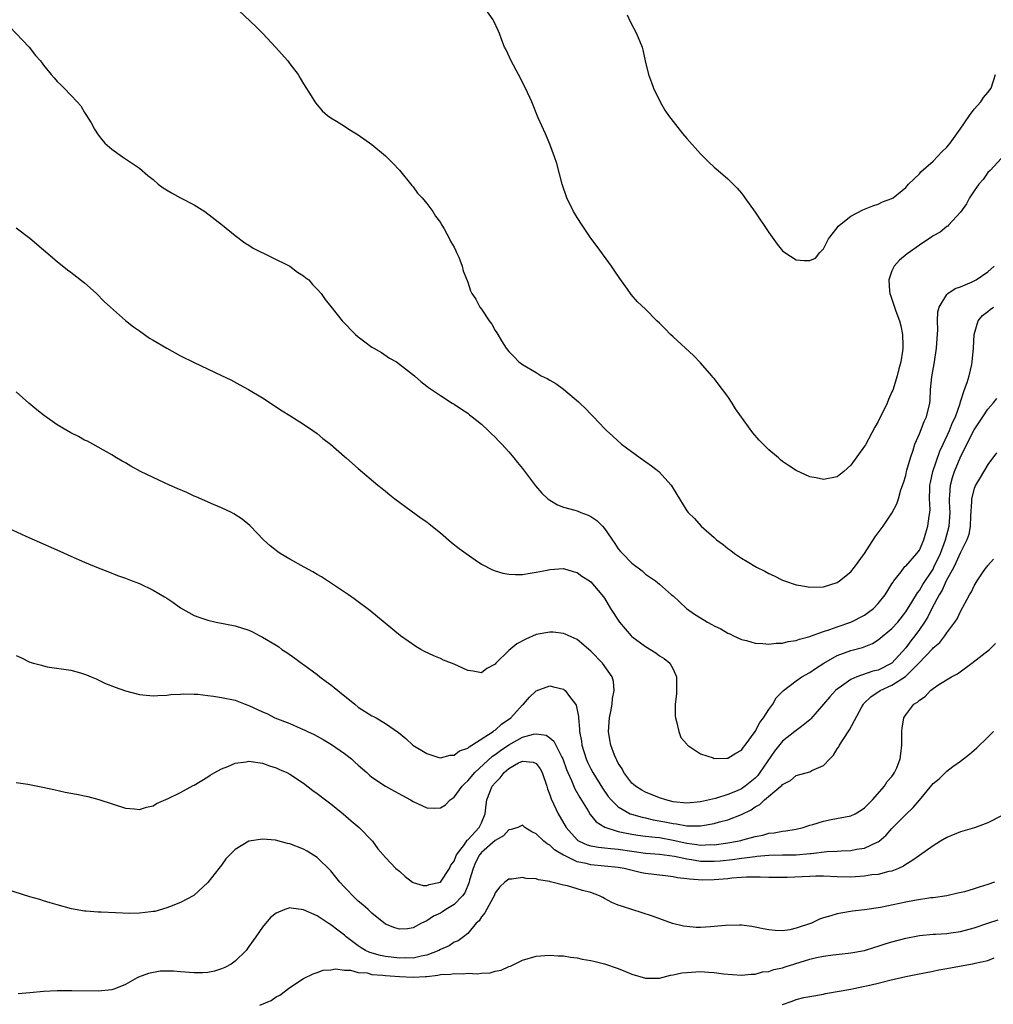
# Model space of a CAD drawing. Units: inches. Extents: x 2577000 to 2580000, y 1554000 to 1557000.
# Drawn here: x 2578292 to 2578434, y 1556677 to 1556821 of the extents above; entities that cross this region are included whole.
import ezdxf

# ---------------------------------------------------------------- set-up
doc = ezdxf.new("R2010")
doc.units = ezdxf.units.IN
doc.header["$MEASUREMENT"] = 0
doc.layers.add('LD25771554_10ft', color=133, linetype='Continuous')

msp = doc.modelspace()

# ---------------------------------------------------------------- linework, layer by layer
at = {"layer": 'LD25771554_10ft'}
for points, elevation in [([(2578321.91, 1556823.91), (2578326.01, 1556820.01), (2578327.03, 1556819), (2578328.92, 1556817), (2578330.69, 1556815), (2578331, 1556814.57), (2578332.2, 1556813), (2578332.49, 1556812.49), (2578333, 1556811.64), (2578334.12, 1556809.88), (2578334.66, 1556809), (2578334.8, 1556808.8), (2578335.7, 1556807.7), (2578336.52, 1556807), (2578337, 1556806.67), (2578337.82, 1556806.18), (2578339, 1556805.44), (2578339.64, 1556805), (2578340.5, 1556804.5), (2578341, 1556804.2), (2578343, 1556802.8), (2578345, 1556801.14), (2578346.06, 1556800.06), (2578347, 1556799.01), (2578348.81, 1556796.81), (2578349, 1556796.6), (2578349.67, 1556795.67), (2578350.33, 1556795), (2578351, 1556794.18), (2578351.89, 1556793), (2578352.29, 1556792.29), (2578353, 1556791.37), (2578353.13, 1556791.13), (2578353.22, 1556791), (2578353.55, 1556790.45), (2578354.35, 1556789), (2578354.54, 1556788.54), (2578355, 1556787.79), (2578355.24, 1556787.24), (2578355.37, 1556787), (2578355.68, 1556786.32), (2578356.16, 1556785), (2578356.32, 1556784.32), (2578357, 1556782.65), (2578357.41, 1556781.41), (2578357.59, 1556781), (2578358.17, 1556780.17), (2578358.76, 1556779), (2578359, 1556778.71), (2578360.14, 1556777), (2578360.54, 1556776.54), (2578361, 1556775.59), (2578361.24, 1556775.24), (2578361.37, 1556775), (2578361.92, 1556774.08), (2578362.62, 1556773), (2578362.8, 1556772.8), (2578363, 1556772.51), (2578363.77, 1556771.77), (2578364.46, 1556771), (2578365, 1556770.63), (2578367, 1556769.46), (2578367.74, 1556769), (2578368.6, 1556768.6), (2578369, 1556768.35), (2578369.85, 1556767.85), (2578371.01, 1556767.01), (2578373.19, 1556765.19), (2578373.38, 1556765), (2578374.21, 1556764.21), (2578375, 1556763.38), (2578375.39, 1556763), (2578377, 1556761.3), (2578377.3, 1556761), (2578378.18, 1556760.18), (2578379.49, 1556759), (2578382.19, 1556757), (2578383.85, 1556755.85), (2578384.91, 1556755), (2578386.74, 1556753), (2578387, 1556752.53), (2578387.96, 1556751), (2578389, 1556749.27), (2578389.21, 1556749), (2578390.13, 1556748.13), (2578391.1, 1556747), (2578393, 1556745.35), (2578393.36, 1556745), (2578394.33, 1556744.33), (2578395, 1556743.77), (2578395.45, 1556743.45), (2578395.97, 1556743), (2578397, 1556742.35), (2578397.85, 1556741.85), (2578399.2, 1556741), (2578400.42, 1556740.42), (2578401, 1556740.1), (2578401.76, 1556739.76), (2578403, 1556739.11), (2578403.27, 1556739), (2578405, 1556738.44), (2578405.67, 1556738.33), (2578407, 1556738.08), (2578409, 1556738.14), (2578411, 1556738.79), (2578411.35, 1556739), (2578413, 1556740.35), (2578413.54, 1556741), (2578415, 1556743), (2578416.56, 1556745.44), (2578417.72, 1556747), (2578419, 1556748.91), (2578419.71, 1556750.29), (2578419.95, 1556751), (2578420.31, 1556752.31), (2578420.66, 1556753.34), (2578421, 1556754.42), (2578421.12, 1556755), (2578421.19, 1556755.19), (2578421.71, 1556757), (2578422.11, 1556758.11), (2578422.36, 1556759), (2578423, 1556760.5), (2578423.68, 1556762.32), (2578424.06, 1556763), (2578424.54, 1556765), (2578424.59, 1556765.41), (2578424.64, 1556767), (2578424.84, 1556768.84), (2578425.21, 1556771), (2578425.49, 1556773), (2578425.58, 1556774.42), (2578425.68, 1556775.68), (2578425.66, 1556777), (2578425.69, 1556778.31), (2578425.88, 1556779), (2578427, 1556780.84), (2578427.17, 1556781), (2578428.24, 1556781.76), (2578429, 1556782), (2578430.7, 1556782.7), (2578431.32, 1556783), (2578433, 1556784.16), (2578433.91, 1556785)], 8310), ([(2578435, 1556800.78), (2578433.33, 1556799), (2578433, 1556798.67), (2578432.31, 1556797.69), (2578431.71, 1556797), (2578431, 1556795.99), (2578430.33, 1556795), (2578429.87, 1556794.13), (2578429, 1556792.9), (2578427.28, 1556791), (2578427.14, 1556790.86), (2578427, 1556790.78), (2578426.03, 1556789.97), (2578425, 1556789.42), (2578424.78, 1556789.22), (2578424.4, 1556789), (2578423, 1556788.08), (2578421.21, 1556786.79), (2578420.12, 1556785.88), (2578419.34, 1556785), (2578419, 1556784.33), (2578418.56, 1556783), (2578418.65, 1556781.35), (2578418.69, 1556781), (2578418.76, 1556780.76), (2578419.29, 1556779.29), (2578419.36, 1556779), (2578419.55, 1556778.45), (2578420.09, 1556777), (2578420.27, 1556776.27), (2578420.55, 1556775), (2578420.59, 1556773.41), (2578420.61, 1556773), (2578420.56, 1556772.56), (2578420.3, 1556771), (2578420.01, 1556769.99), (2578419.77, 1556769), (2578419.11, 1556766.89), (2578419, 1556766.62), (2578418.49, 1556765.51), (2578418.29, 1556765), (2578417, 1556762.3), (2578416.5, 1556761.5), (2578415.12, 1556758.88), (2578415, 1556758.68), (2578413, 1556755.9), (2578411.97, 1556755), (2578411, 1556754.24), (2578409, 1556753.84), (2578407.94, 1556754.06), (2578407, 1556754.2), (2578405, 1556755.13), (2578403.86, 1556755.86), (2578403, 1556756.48), (2578402.71, 1556756.71), (2578402.41, 1556757), (2578401, 1556758.16), (2578399.6, 1556759.6), (2578398.66, 1556760.66), (2578396.14, 1556764.14), (2578395.63, 1556765), (2578395, 1556765.95), (2578394.24, 1556767), (2578393, 1556768.6), (2578392.8, 1556768.8), (2578392.66, 1556769), (2578391, 1556770.86), (2578389.97, 1556771.96), (2578387, 1556774.68), (2578386.61, 1556775), (2578385.84, 1556775.84), (2578385, 1556776.69), (2578384.65, 1556777), (2578383, 1556778.72), (2578381.81, 1556779.81), (2578380.87, 1556780.87), (2578380.34, 1556781.66), (2578379.21, 1556783.21), (2578378.4, 1556784.4), (2578378.02, 1556785), (2578375.89, 1556787.89), (2578375, 1556789.09), (2578373.71, 1556791), (2578373, 1556792.11), (2578372.46, 1556793), (2578371.49, 1556795), (2578370.81, 1556797), (2578370, 1556800), (2578369.69, 1556801), (2578369, 1556802.84), (2578368.35, 1556804.35), (2578367.3, 1556806.7), (2578366.34, 1556809), (2578365.44, 1556811), (2578364.42, 1556813), (2578363.35, 1556815), (2578362.6, 1556816.6), (2578362.39, 1556817), (2578361.98, 1556818.02), (2578361.62, 1556819), (2578361.44, 1556819.44), (2578360.81, 1556820.81), (2578360.7, 1556821), (2578359.29, 1556823)], 8320), ([(2578380.28, 1556821.72), (2578380.74, 1556820.74), (2578381.68, 1556819), (2578382.47, 1556817), (2578382.59, 1556816.59), (2578382.94, 1556815), (2578383.41, 1556813), (2578383.85, 1556811.85), (2578384.14, 1556811), (2578385.1, 1556809), (2578385.82, 1556807.82), (2578386.36, 1556807), (2578387, 1556806.14), (2578388.4, 1556804.4), (2578389, 1556803.66), (2578391, 1556801.4), (2578392.21, 1556800.21), (2578393, 1556799.49), (2578393.62, 1556799), (2578395, 1556797.76), (2578395.8, 1556797), (2578396.38, 1556796.38), (2578397, 1556795.65), (2578397.29, 1556795.29), (2578397.47, 1556795), (2578399, 1556792.88), (2578401, 1556789.94), (2578402.21, 1556788.21), (2578403, 1556787.26), (2578403.36, 1556787), (2578405, 1556785.95), (2578406.17, 1556785.83), (2578407, 1556785.84), (2578407.81, 1556786.19), (2578408.46, 1556787), (2578409, 1556787.52), (2578409.72, 1556789), (2578411, 1556790.61), (2578411.15, 1556790.85), (2578411.32, 1556791), (2578413, 1556792.32), (2578414.76, 1556793.24), (2578416.19, 1556793.81), (2578417, 1556794.08), (2578417.62, 1556794.38), (2578419, 1556794.9), (2578419.15, 1556795), (2578421, 1556796.52), (2578421.43, 1556797), (2578423, 1556798.5), (2578423.22, 1556798.78), (2578425, 1556800.33), (2578426.29, 1556801.71), (2578427, 1556802.38), (2578427.49, 1556803), (2578428.96, 1556805), (2578430.31, 1556807), (2578431, 1556807.94), (2578431.97, 1556809), (2578432.36, 1556809.64), (2578433, 1556810.36), (2578433.49, 1556811), (2578434.11, 1556813)], 8330), ([(2578290.04, 1556820.04), (2578292.91, 1556817), (2578293.8, 1556815.8), (2578294.57, 1556815), (2578295, 1556814.37), (2578296.09, 1556813), (2578296.53, 1556812.53), (2578297, 1556812), (2578297.51, 1556811.51), (2578298, 1556811), (2578299, 1556810.01), (2578299.89, 1556809), (2578300.43, 1556808.43), (2578301, 1556807.46), (2578301.18, 1556807.18), (2578301.27, 1556807), (2578301.95, 1556805.95), (2578302.44, 1556805), (2578303, 1556804.18), (2578303.51, 1556803.51), (2578303.96, 1556803), (2578305, 1556802.09), (2578306.54, 1556801), (2578307, 1556800.71), (2578308.02, 1556800.02), (2578309, 1556799.32), (2578310.26, 1556798.26), (2578311, 1556797.68), (2578311.77, 1556797), (2578312.47, 1556796.47), (2578313.71, 1556795.71), (2578315, 1556795), (2578317, 1556793.96), (2578318.59, 1556793), (2578321.14, 1556791), (2578323, 1556789.48), (2578324.42, 1556788.42), (2578325, 1556788.07), (2578325.64, 1556787.64), (2578331, 1556785.01), (2578332.12, 1556784.12), (2578333, 1556783.58), (2578333.31, 1556783.31), (2578333.77, 1556783), (2578334.33, 1556782.33), (2578335, 1556781.66), (2578335.55, 1556781), (2578336.14, 1556780.14), (2578337, 1556779.09), (2578338.65, 1556777), (2578340.59, 1556775), (2578341, 1556774.66), (2578341.97, 1556773.97), (2578343, 1556773.19), (2578343.28, 1556773), (2578344.37, 1556772.37), (2578345.57, 1556771.57), (2578346.56, 1556771), (2578347, 1556770.7), (2578349.21, 1556769), (2578350.15, 1556768.15), (2578351, 1556767.48), (2578351.25, 1556767.25), (2578353, 1556766.08), (2578354.72, 1556765), (2578355, 1556764.84), (2578356.09, 1556764.09), (2578357, 1556763.5), (2578357.26, 1556763.26), (2578357.64, 1556763), (2578359, 1556761.9), (2578359.99, 1556761), (2578360.49, 1556760.49), (2578361, 1556760.03), (2578361.48, 1556759.48), (2578361.97, 1556759), (2578363, 1556757.89), (2578363.75, 1556757), (2578364.29, 1556756.29), (2578365, 1556755.44), (2578366.9, 1556752.9), (2578367.82, 1556751.82), (2578368.71, 1556751), (2578369, 1556750.79), (2578370.12, 1556750.12), (2578371, 1556749.81), (2578372.63, 1556749.37), (2578373, 1556749.23), (2578373.52, 1556749), (2578374.6, 1556748.6), (2578375, 1556748.44), (2578375.85, 1556747.85), (2578376.69, 1556747), (2578377, 1556746.66), (2578378.49, 1556744.49), (2578379, 1556743.69), (2578379.31, 1556743.31), (2578379.59, 1556743), (2578381, 1556741.58), (2578382.49, 1556740.5), (2578383, 1556739.99), (2578384.43, 1556739), (2578385, 1556738.55), (2578386.8, 1556737), (2578387, 1556736.84), (2578387.94, 1556735.94), (2578388.97, 1556735), (2578390.15, 1556734.15), (2578391, 1556733.6), (2578392.03, 1556733), (2578392.66, 1556732.66), (2578393, 1556732.45), (2578394.01, 1556732.01), (2578395, 1556731.39), (2578395.29, 1556731.29), (2578395.83, 1556731), (2578397, 1556730.46), (2578397.72, 1556730.28), (2578399, 1556729.91), (2578400.13, 1556729.87), (2578401, 1556729.75), (2578402.08, 1556729.92), (2578403, 1556729.92), (2578403.84, 1556730.16), (2578405, 1556730.28), (2578405.49, 1556730.51), (2578407, 1556730.87), (2578407.08, 1556730.92), (2578409, 1556731.64), (2578409.9, 1556731.9), (2578411, 1556732.32), (2578413, 1556732.98), (2578415, 1556734.03), (2578415.56, 1556734.44), (2578416.28, 1556735), (2578417, 1556735.72), (2578417.99, 1556737), (2578418.37, 1556737.63), (2578419, 1556738.57), (2578419.16, 1556738.84), (2578419.27, 1556739), (2578420.32, 1556740.32), (2578420.9, 1556741.1), (2578421, 1556741.18), (2578422.63, 1556743), (2578423, 1556743.51), (2578423.65, 1556745), (2578423.95, 1556746.05), (2578424.26, 1556747), (2578424.45, 1556748.45), (2578424.54, 1556749), (2578424.57, 1556749.43), (2578424.5, 1556751), (2578424.52, 1556752.52), (2578424.54, 1556753), (2578424.61, 1556753.39), (2578424.98, 1556755), (2578426.01, 1556757.99), (2578426.46, 1556759), (2578427.4, 1556761), (2578427.86, 1556762.14), (2578428.27, 1556763), (2578428.95, 1556764.95), (2578428.97, 1556765.03), (2578429.62, 1556767), (2578429.98, 1556767.98), (2578430.27, 1556769), (2578430.65, 1556770.65), (2578430.72, 1556771), (2578430.89, 1556773), (2578431, 1556775), (2578431.59, 1556777), (2578432.22, 1556777.78), (2578433, 1556778.36), (2578433.35, 1556778.65), (2578433.83, 1556779)], 8300), ([(2578291, 1556790.58), (2578293, 1556789.11), (2578297, 1556785.68), (2578298.49, 1556784.49), (2578299, 1556784.12), (2578301, 1556782.56), (2578301.82, 1556781.82), (2578302.72, 1556781), (2578303.86, 1556779.86), (2578304.79, 1556779), (2578307, 1556777.08), (2578308.16, 1556776.16), (2578309, 1556775.53), (2578310.5, 1556774.5), (2578311, 1556774.18), (2578313, 1556773), (2578315, 1556771.92), (2578317, 1556770.91), (2578321, 1556769.04), (2578322.37, 1556768.37), (2578323.68, 1556767.68), (2578324.93, 1556767), (2578327, 1556765.74), (2578329.88, 1556763.88), (2578331, 1556763.18), (2578333, 1556761.9), (2578334.35, 1556761), (2578335, 1556760.53), (2578335.84, 1556759.84), (2578336.95, 1556759), (2578339, 1556757.2), (2578339.25, 1556757), (2578340.17, 1556756.17), (2578341, 1556755.45), (2578343.87, 1556753), (2578344.5, 1556752.5), (2578345, 1556752.13), (2578345.6, 1556751.6), (2578346.35, 1556751), (2578348.73, 1556749.27), (2578350.18, 1556748.18), (2578351, 1556747.62), (2578351.35, 1556747.35), (2578353, 1556746.02), (2578354.64, 1556744.64), (2578355.76, 1556743.76), (2578356.77, 1556743), (2578358.07, 1556742.07), (2578359, 1556741.48), (2578360.62, 1556740.62), (2578361, 1556740.48), (2578362.14, 1556740.14), (2578363, 1556739.99), (2578363.96, 1556739.96), (2578365, 1556739.97), (2578366.14, 1556740.14), (2578367, 1556740.29), (2578368.6, 1556740.6), (2578369, 1556740.69), (2578371, 1556740.81), (2578372.4, 1556740.4), (2578373, 1556740.25), (2578373.69, 1556739.69), (2578374.81, 1556739), (2578375, 1556738.86), (2578376.58, 1556737), (2578377, 1556736.47), (2578377.87, 1556735), (2578379.16, 1556733), (2578379.99, 1556731.99), (2578380.89, 1556731), (2578381, 1556730.9), (2578383, 1556729.41), (2578384.49, 1556728.49), (2578385, 1556728.05), (2578385.69, 1556727.69), (2578386.51, 1556727), (2578387, 1556726.1), (2578387.52, 1556725), (2578387.5, 1556722.5), (2578387.31, 1556721), (2578387.31, 1556719.31), (2578387.35, 1556719), (2578387.53, 1556718.47), (2578387.84, 1556717), (2578388.14, 1556716.14), (2578389, 1556715.15), (2578389.05, 1556715.05), (2578389.1, 1556715), (2578391, 1556713.72), (2578392.85, 1556713.15), (2578393, 1556713.08), (2578394.87, 1556713.13), (2578395, 1556713.11), (2578396.18, 1556713.82), (2578397, 1556714.28), (2578397.3, 1556714.7), (2578397.55, 1556715), (2578399, 1556716.99), (2578399.67, 1556718.33), (2578400.21, 1556719), (2578401, 1556720.23), (2578401.57, 1556721), (2578402.07, 1556721.93), (2578403.15, 1556723), (2578405, 1556724.42), (2578405.82, 1556725), (2578407, 1556725.63), (2578407.81, 1556726.19), (2578409.04, 1556727), (2578411, 1556728.13), (2578413, 1556728.86), (2578414.71, 1556729.29), (2578416.14, 1556729.86), (2578417, 1556730.38), (2578419, 1556732.06), (2578419.84, 1556733), (2578421, 1556734.47), (2578421.92, 1556735.92), (2578422.73, 1556737.27), (2578423, 1556737.6), (2578423.51, 1556738.49), (2578425, 1556740.73), (2578425.14, 1556741), (2578426.07, 1556743), (2578426.82, 1556745), (2578427.36, 1556747), (2578427.49, 1556749), (2578427.41, 1556750.59), (2578427.41, 1556751), (2578427.47, 1556751.47), (2578427.55, 1556753), (2578427.86, 1556754.14), (2578428.16, 1556755), (2578428.98, 1556757), (2578429.95, 1556759), (2578431, 1556761.11), (2578432.28, 1556763), (2578433, 1556764.1), (2578433.81, 1556765), (2578434.31, 1556765.69)], 8290), ([(2578434.27, 1556757.73), (2578433, 1556756.01), (2578431.9, 1556754.1), (2578431.19, 1556753), (2578431, 1556752.53), (2578430.61, 1556751), (2578430.61, 1556750.61), (2578430.49, 1556748.49), (2578430.45, 1556747), (2578430.21, 1556745.79), (2578429.96, 1556745), (2578429, 1556743.14), (2578428.35, 1556741.65), (2578428.02, 1556741), (2578426.92, 1556739), (2578426.32, 1556737.68), (2578425.9, 1556737), (2578424.81, 1556735), (2578424.22, 1556733.78), (2578423.74, 1556733), (2578423, 1556731.9), (2578422.35, 1556731), (2578421.75, 1556730.25), (2578421, 1556729.24), (2578419, 1556726.99), (2578417, 1556725.99), (2578416.2, 1556725.8), (2578413.87, 1556725), (2578413, 1556724.62), (2578411.62, 1556723.62), (2578411, 1556723.21), (2578410.76, 1556723), (2578409.92, 1556722.08), (2578407.15, 1556718.85), (2578407, 1556718.71), (2578405.76, 1556717.76), (2578404.82, 1556717), (2578403, 1556715.61), (2578401.85, 1556714.15), (2578399.71, 1556711), (2578399.4, 1556710.6), (2578399, 1556710.2), (2578397.53, 1556709), (2578397, 1556708.64), (2578396.36, 1556708.36), (2578395, 1556707.81), (2578393.23, 1556707.23), (2578392.34, 1556707), (2578391, 1556706.72), (2578389, 1556706.54), (2578387, 1556706.74), (2578385.95, 1556707), (2578385, 1556707.3), (2578383, 1556708.13), (2578382.43, 1556708.43), (2578381.53, 1556709), (2578381.24, 1556709.24), (2578381, 1556709.46), (2578379.81, 1556711), (2578379.55, 1556711.55), (2578379, 1556712.4), (2578378.8, 1556712.8), (2578378.68, 1556713), (2578378.44, 1556713.56), (2578377.9, 1556715), (2578377.78, 1556715.78), (2578377.56, 1556717), (2578377.73, 1556719), (2578377.93, 1556719.93), (2578378.12, 1556721), (2578378.15, 1556721.85), (2578378.41, 1556723), (2578378.32, 1556724.32), (2578378.11, 1556725), (2578376.67, 1556727), (2578375, 1556728.73), (2578373, 1556730.43), (2578371.25, 1556731.25), (2578371, 1556731.33), (2578369.5, 1556731.5), (2578369, 1556731.54), (2578367, 1556731.18), (2578365.48, 1556730.52), (2578364.17, 1556729.83), (2578363, 1556728.85), (2578361.09, 1556727), (2578361, 1556726.87), (2578359.79, 1556726.21), (2578359, 1556725.57), (2578357.81, 1556725.81), (2578357, 1556725.94), (2578355, 1556726.84), (2578353.45, 1556727.45), (2578353, 1556727.66), (2578352.05, 1556728.05), (2578350.7, 1556728.7), (2578350.12, 1556729), (2578349.42, 1556729.42), (2578347.17, 1556731), (2578342.69, 1556734.69), (2578342.31, 1556735), (2578341, 1556735.95), (2578340.41, 1556736.41), (2578339.56, 1556737), (2578337.96, 1556738.04), (2578335.62, 1556739.62), (2578335, 1556739.94), (2578334.36, 1556740.36), (2578333.11, 1556741), (2578331, 1556742.18), (2578329.58, 1556743), (2578329.24, 1556743.24), (2578328.13, 1556744.13), (2578327.14, 1556745), (2578325.26, 1556747), (2578325.13, 1556747.13), (2578324.03, 1556748.03), (2578322.82, 1556748.82), (2578322.48, 1556749), (2578321, 1556749.7), (2578319.84, 1556750.16), (2578317.29, 1556751.29), (2578317, 1556751.4), (2578315.92, 1556751.92), (2578314.51, 1556752.51), (2578313.4, 1556753), (2578311, 1556754.12), (2578309.16, 1556755), (2578307.78, 1556755.78), (2578307, 1556756.26), (2578306.5, 1556756.5), (2578305.65, 1556757), (2578305, 1556757.43), (2578303, 1556758.57), (2578301.41, 1556759.41), (2578301, 1556759.59), (2578300.09, 1556760.09), (2578299, 1556760.63), (2578298.4, 1556761), (2578297, 1556761.81), (2578295.12, 1556763.12), (2578294.01, 1556764.01), (2578292.86, 1556765), (2578291, 1556766.66)], 8280), ([(2578289.25, 1556747), (2578292.43, 1556745.57), (2578293.65, 1556745), (2578297.36, 1556743.36), (2578299, 1556742.62), (2578301, 1556741.75), (2578303, 1556740.92), (2578304.38, 1556740.38), (2578305.82, 1556739.82), (2578307, 1556739.39), (2578307.96, 1556739), (2578309, 1556738.61), (2578311, 1556737.68), (2578312.69, 1556736.69), (2578313, 1556736.48), (2578313.91, 1556735.91), (2578315, 1556735.09), (2578317, 1556733.98), (2578317.71, 1556733.71), (2578319, 1556733.26), (2578320.22, 1556733), (2578323, 1556732.47), (2578325, 1556731.81), (2578325.55, 1556731.55), (2578326.6, 1556731), (2578327, 1556730.81), (2578329, 1556729.62), (2578329.38, 1556729.38), (2578329.84, 1556729), (2578330.56, 1556728.56), (2578331.74, 1556727.74), (2578332.7, 1556727), (2578333, 1556726.8), (2578335, 1556725.34), (2578335.39, 1556725), (2578336.3, 1556724.3), (2578337, 1556723.82), (2578337.46, 1556723.46), (2578338, 1556723), (2578340.49, 1556721), (2578341, 1556720.57), (2578343, 1556719.28), (2578343.21, 1556719.21), (2578343.6, 1556719), (2578345, 1556718.18), (2578346.87, 1556716.87), (2578347.96, 1556715.96), (2578348.98, 1556715), (2578351, 1556713.77), (2578352.77, 1556713.23), (2578353, 1556713.14), (2578354.45, 1556713.55), (2578355, 1556713.54), (2578355.8, 1556714.2), (2578357, 1556714.58), (2578357.21, 1556714.79), (2578357.59, 1556715), (2578360.73, 1556717), (2578360.87, 1556717.13), (2578361, 1556717.2), (2578361.93, 1556718.07), (2578363.3, 1556719), (2578365, 1556720.88), (2578365.15, 1556721), (2578366, 1556722), (2578367, 1556722.95), (2578369, 1556723.66), (2578369.55, 1556723.55), (2578371, 1556723.19), (2578371.11, 1556723.11), (2578371.22, 1556723), (2578371.86, 1556722.14), (2578372.76, 1556721), (2578372.85, 1556720.85), (2578373.18, 1556719.18), (2578373.18, 1556719), (2578373.35, 1556717.35), (2578373.33, 1556717), (2578373.61, 1556715.61), (2578373.67, 1556715), (2578374.3, 1556713), (2578374.51, 1556712.51), (2578375, 1556711.54), (2578375.3, 1556711), (2578376.71, 1556708.71), (2578377.52, 1556707.52), (2578377.96, 1556707), (2578379, 1556705.99), (2578380.74, 1556705), (2578380.92, 1556704.92), (2578382.48, 1556704.48), (2578383, 1556704.39), (2578384.12, 1556704.12), (2578385.81, 1556703.81), (2578387, 1556703.55), (2578387.51, 1556703.51), (2578389, 1556703.22), (2578389.24, 1556703.24), (2578391, 1556703.22), (2578393, 1556703.57), (2578393.8, 1556703.8), (2578395, 1556704.11), (2578397, 1556704.89), (2578398.42, 1556705.58), (2578399, 1556705.99), (2578399.68, 1556706.32), (2578400.38, 1556707), (2578402.77, 1556709), (2578402.89, 1556709.11), (2578403, 1556709.25), (2578404.15, 1556709.85), (2578405, 1556710.56), (2578407, 1556711.13), (2578407.3, 1556711.3), (2578409, 1556712.03), (2578409.9, 1556713), (2578410.46, 1556713.54), (2578411, 1556714.45), (2578411.24, 1556714.76), (2578411.34, 1556715), (2578411.85, 1556715.85), (2578412.77, 1556717.23), (2578414.59, 1556720.59), (2578414.83, 1556721), (2578414.91, 1556721.09), (2578415.93, 1556722.07), (2578417.25, 1556723), (2578419, 1556723.79), (2578420.96, 1556725.04), (2578422.93, 1556727), (2578424.9, 1556729.1), (2578425, 1556729.24), (2578425.97, 1556730.03), (2578426.72, 1556731), (2578427, 1556731.43), (2578428.19, 1556733), (2578428.52, 1556733.48), (2578429, 1556734.56), (2578430.32, 1556737), (2578430.6, 1556737.4), (2578431, 1556738.31), (2578431.43, 1556739), (2578432.34, 1556740.34), (2578432.81, 1556741), (2578432.9, 1556741.1), (2578433, 1556741.28), (2578433.82, 1556742.18)], 8270), ([(2578291, 1556728.12), (2578291.79, 1556727.79), (2578293, 1556727.16), (2578293.52, 1556727), (2578294.69, 1556726.69), (2578295, 1556726.58), (2578295.52, 1556726.48), (2578299, 1556725.96), (2578300.42, 1556725.58), (2578301, 1556725.4), (2578301.27, 1556725.27), (2578301.98, 1556725), (2578302.68, 1556724.68), (2578303, 1556724.57), (2578304.04, 1556724.04), (2578305.48, 1556723.48), (2578307, 1556722.93), (2578309, 1556722.42), (2578311, 1556722.22), (2578311.72, 1556722.28), (2578313, 1556722.31), (2578313.59, 1556722.41), (2578315, 1556722.47), (2578315.48, 1556722.52), (2578317, 1556722.45), (2578317.55, 1556722.45), (2578319, 1556722.25), (2578319.82, 1556722.18), (2578321, 1556721.99), (2578323, 1556721.59), (2578324.45, 1556721), (2578325, 1556720.81), (2578327, 1556719.89), (2578327.63, 1556719.63), (2578328.82, 1556719), (2578331, 1556718.16), (2578332.5, 1556717.5), (2578333.21, 1556717.21), (2578333.58, 1556717), (2578334.55, 1556716.55), (2578335, 1556716.33), (2578335.85, 1556715.85), (2578337.09, 1556715.09), (2578339, 1556713.79), (2578340.01, 1556713), (2578340.51, 1556712.51), (2578341, 1556712.08), (2578342.26, 1556711), (2578342.63, 1556710.63), (2578343, 1556710.34), (2578345, 1556709), (2578346.27, 1556708.27), (2578348.62, 1556707), (2578349, 1556706.78), (2578351, 1556705.87), (2578352.18, 1556705.82), (2578353, 1556705.85), (2578353.73, 1556706.27), (2578354.42, 1556707), (2578355, 1556707.4), (2578356.16, 1556709), (2578356.57, 1556709.43), (2578357, 1556709.79), (2578358.02, 1556711), (2578360.6, 1556713.4), (2578361, 1556713.66), (2578361.76, 1556714.24), (2578363, 1556715.08), (2578365, 1556716.17), (2578366.62, 1556716.62), (2578367, 1556716.68), (2578368.45, 1556716.45), (2578369, 1556716.09), (2578369.59, 1556715.59), (2578369.87, 1556715), (2578370.75, 1556713.25), (2578370.9, 1556713), (2578371.45, 1556711.45), (2578371.63, 1556711), (2578372.16, 1556709.84), (2578372.64, 1556708.64), (2578373.36, 1556707.36), (2578374.58, 1556705.42), (2578374.89, 1556704.89), (2578375.79, 1556703.79), (2578377.02, 1556703.02), (2578379, 1556702.39), (2578379.73, 1556702.27), (2578381, 1556701.99), (2578381.85, 1556701.85), (2578383, 1556701.72), (2578384.41, 1556701.59), (2578385, 1556701.5), (2578387, 1556701.15), (2578389, 1556700.68), (2578390.49, 1556700.49), (2578391, 1556700.4), (2578392.48, 1556700.48), (2578393, 1556700.47), (2578395, 1556700.76), (2578396.43, 1556701), (2578396.9, 1556701.1), (2578397.2, 1556701.2), (2578399, 1556701.67), (2578400.12, 1556701.88), (2578401, 1556702.15), (2578401.78, 1556702.22), (2578403, 1556702.45), (2578403.5, 1556702.5), (2578405, 1556702.75), (2578406.03, 1556703), (2578407, 1556703.32), (2578407.43, 1556703.43), (2578409, 1556703.92), (2578410.13, 1556704.13), (2578413, 1556704.7), (2578413.62, 1556705), (2578414.49, 1556705.51), (2578415, 1556705.85), (2578415.56, 1556706.44), (2578416.16, 1556707), (2578417.93, 1556709), (2578418.31, 1556709.69), (2578419, 1556710.45), (2578419.21, 1556710.79), (2578419.38, 1556711), (2578419.71, 1556711.71), (2578420.21, 1556713), (2578420.27, 1556713.73), (2578420.46, 1556715), (2578420.45, 1556717), (2578420.5, 1556717.5), (2578420.73, 1556719), (2578421, 1556719.43), (2578422.19, 1556721), (2578422.72, 1556721.28), (2578423, 1556721.58), (2578423.86, 1556722.14), (2578424.62, 1556723), (2578425, 1556723.29), (2578425.86, 1556723.86), (2578427.72, 1556725), (2578428.56, 1556725.44), (2578430.67, 1556727), (2578433.27, 1556729), (2578434.11, 1556729.89)], 8260), ([(2578291, 1556709.56), (2578292.69, 1556709.31), (2578293.19, 1556709.2), (2578294.88, 1556708.88), (2578296.51, 1556708.51), (2578298.15, 1556708.15), (2578299.83, 1556707.83), (2578301.49, 1556707.49), (2578303.08, 1556707.08), (2578307, 1556705.8), (2578308.3, 1556705.7), (2578309, 1556705.62), (2578310.06, 1556705.94), (2578311, 1556706.16), (2578311.52, 1556706.48), (2578313.21, 1556707.21), (2578315, 1556708.11), (2578316.88, 1556709.12), (2578317, 1556709.17), (2578319, 1556710.39), (2578319.37, 1556710.63), (2578320.04, 1556711), (2578321, 1556711.56), (2578321.91, 1556711.91), (2578323, 1556712.38), (2578324.59, 1556712.59), (2578325, 1556712.65), (2578327, 1556712.37), (2578328, 1556712), (2578329, 1556711.69), (2578329.46, 1556711.46), (2578330.54, 1556711), (2578331, 1556710.78), (2578333, 1556709.47), (2578334.38, 1556708.38), (2578335, 1556707.95), (2578336.19, 1556707), (2578337, 1556706.42), (2578338.79, 1556705), (2578339.96, 1556703.96), (2578341.12, 1556703), (2578343.06, 1556701), (2578343.87, 1556699.87), (2578345, 1556698.6), (2578346.5, 1556697), (2578347, 1556696.61), (2578347.83, 1556695.83), (2578348.91, 1556695), (2578349, 1556694.96), (2578350.49, 1556694.49), (2578351, 1556694.48), (2578351.37, 1556694.63), (2578353.01, 1556695), (2578354.34, 1556697), (2578354.54, 1556697.46), (2578355, 1556698.07), (2578355.24, 1556698.76), (2578355.36, 1556699), (2578356.5, 1556700.5), (2578356.89, 1556701.11), (2578357, 1556701.18), (2578358.68, 1556703), (2578359, 1556703.65), (2578359.56, 1556705), (2578359.7, 1556706.3), (2578359.8, 1556707), (2578360.58, 1556709), (2578361, 1556709.53), (2578361.75, 1556710.25), (2578362.32, 1556711), (2578363, 1556711.59), (2578364.41, 1556712.41), (2578365, 1556712.69), (2578366.55, 1556712.55), (2578367, 1556712.32), (2578367.57, 1556711.57), (2578367.87, 1556711), (2578368.54, 1556709), (2578368.64, 1556708.64), (2578369, 1556707.74), (2578369.17, 1556707.17), (2578370.22, 1556705), (2578370.51, 1556704.51), (2578371.38, 1556703), (2578373, 1556701.2), (2578373.1, 1556701.1), (2578373.28, 1556701), (2578374.47, 1556700.47), (2578375, 1556700.32), (2578376.1, 1556700.1), (2578377, 1556700.02), (2578377.89, 1556699.89), (2578379, 1556699.82), (2578383, 1556699.24), (2578385, 1556699.08), (2578387.19, 1556698.81), (2578389, 1556698.4), (2578389.69, 1556698.31), (2578391, 1556698.07), (2578393, 1556698.04), (2578393.89, 1556698.11), (2578395.68, 1556698.32), (2578397, 1556698.52), (2578397.45, 1556698.55), (2578399, 1556698.76), (2578399.23, 1556698.77), (2578401, 1556698.93), (2578403, 1556698.97), (2578405, 1556699), (2578407, 1556699.16), (2578407.19, 1556699.19), (2578409.46, 1556699.46), (2578411, 1556699.54), (2578411.59, 1556699.59), (2578413, 1556699.62), (2578413.79, 1556699.79), (2578415, 1556699.96), (2578416.82, 1556700.82), (2578417, 1556700.89), (2578417.15, 1556701), (2578418.14, 1556701.86), (2578419, 1556702.81), (2578421, 1556704.88), (2578422.12, 1556705.88), (2578423, 1556706.98), (2578424.83, 1556709.17), (2578425, 1556709.41), (2578425.9, 1556710.1), (2578427, 1556711.23), (2578427.89, 1556711.89), (2578429, 1556712.67), (2578429.44, 1556713), (2578430.32, 1556713.68), (2578431, 1556714.3), (2578431.39, 1556714.61), (2578433, 1556716.19), (2578433.86, 1556717)], 8250), ([(2578435, 1556704.68), (2578433, 1556703.64), (2578431.06, 1556702.94), (2578429, 1556702.34), (2578427, 1556701.53), (2578426.09, 1556701), (2578425, 1556700.32), (2578423, 1556698.91), (2578421.91, 1556698.09), (2578421, 1556697.56), (2578420.68, 1556697.32), (2578419.96, 1556697), (2578419, 1556696.61), (2578418.54, 1556696.54), (2578417, 1556696.13), (2578416.04, 1556696.04), (2578415, 1556695.87), (2578413, 1556695.74), (2578411, 1556695.77), (2578409, 1556695.85), (2578407.85, 1556695.85), (2578407, 1556695.83), (2578403.66, 1556695.66), (2578401, 1556695.66), (2578399.74, 1556695.74), (2578399, 1556695.71), (2578397.74, 1556695.74), (2578397, 1556695.67), (2578395.57, 1556695.57), (2578395, 1556695.49), (2578393, 1556695.33), (2578391.3, 1556695.3), (2578389.41, 1556695.41), (2578389, 1556695.48), (2578387.64, 1556695.64), (2578387, 1556695.77), (2578385.91, 1556695.91), (2578385, 1556696), (2578383, 1556696.27), (2578382.37, 1556696.37), (2578379.86, 1556697), (2578379, 1556697.14), (2578375, 1556697.53), (2578374.28, 1556697.72), (2578373, 1556697.98), (2578371.13, 1556698.87), (2578371, 1556698.92), (2578369.7, 1556699.7), (2578369, 1556700.38), (2578368.58, 1556700.58), (2578368.1, 1556701), (2578367, 1556702.06), (2578366.37, 1556702.37), (2578365.35, 1556703), (2578365.15, 1556703.15), (2578365, 1556703.3), (2578364.33, 1556703), (2578363.33, 1556702.67), (2578363, 1556702.65), (2578362.22, 1556701.78), (2578361, 1556701.1), (2578359, 1556699.34), (2578358.71, 1556699), (2578358.15, 1556697.85), (2578357.77, 1556697), (2578357.27, 1556695.27), (2578357.21, 1556695), (2578356.56, 1556693.44), (2578356.23, 1556693), (2578355, 1556691.74), (2578353.81, 1556691), (2578353.33, 1556690.67), (2578353, 1556690.47), (2578352, 1556690), (2578351, 1556689.32), (2578350.25, 1556689), (2578349, 1556688.31), (2578348.19, 1556688.19), (2578347, 1556688.12), (2578346.33, 1556688.33), (2578345, 1556688.86), (2578343, 1556690.44), (2578342.45, 1556691), (2578341.67, 1556691.67), (2578341, 1556692.2), (2578340.59, 1556692.59), (2578339, 1556694.24), (2578338.3, 1556695), (2578337.74, 1556695.74), (2578337, 1556696.67), (2578335, 1556698.6), (2578333.53, 1556699.53), (2578333, 1556699.81), (2578331, 1556700.6), (2578330.65, 1556700.65), (2578328.89, 1556701.11), (2578327, 1556701.29), (2578325, 1556700.98), (2578323, 1556699.75), (2578321.62, 1556698.38), (2578321, 1556697.47), (2578320.6, 1556697), (2578319, 1556694.92), (2578316.97, 1556693.03), (2578315, 1556692.02), (2578313.39, 1556691.39), (2578313, 1556691.22), (2578311.28, 1556690.72), (2578311, 1556690.69), (2578310.68, 1556690.68), (2578309, 1556690.45), (2578307.59, 1556690.41), (2578305.51, 1556690.49), (2578303.4, 1556690.6), (2578303, 1556690.6), (2578301.24, 1556690.76), (2578301, 1556690.76), (2578299.1, 1556691.1), (2578297, 1556691.66), (2578295.99, 1556691.99), (2578295, 1556692.25), (2578294.46, 1556692.46), (2578293, 1556692.87), (2578287, 1556694.73)], 8240), ([(2578434, 1556695), (2578433, 1556694.64), (2578431.72, 1556694.28), (2578431, 1556694.01), (2578429.59, 1556693.59), (2578428.64, 1556693.36), (2578427.01, 1556693), (2578425, 1556692.71), (2578424.69, 1556692.69), (2578422.31, 1556692.31), (2578421, 1556692.06), (2578417.31, 1556691.31), (2578415, 1556690.97), (2578413.23, 1556690.77), (2578411.52, 1556690.48), (2578411, 1556690.37), (2578410.05, 1556690.05), (2578409, 1556689.76), (2578408.43, 1556689.57), (2578407.22, 1556689), (2578405, 1556688.25), (2578404.05, 1556688.05), (2578403, 1556687.9), (2578401.94, 1556687.94), (2578401, 1556688.03), (2578400.18, 1556688.18), (2578399, 1556688.43), (2578398.51, 1556688.51), (2578397, 1556688.71), (2578396.72, 1556688.72), (2578394.67, 1556688.67), (2578393, 1556688.51), (2578392.48, 1556688.48), (2578391, 1556688.38), (2578390.4, 1556688.39), (2578389, 1556688.49), (2578388.54, 1556688.54), (2578386.93, 1556688.93), (2578384, 1556690), (2578379.48, 1556691.48), (2578379, 1556691.65), (2578378.04, 1556692.04), (2578377, 1556692.61), (2578376.73, 1556692.73), (2578376.26, 1556693), (2578375, 1556693.46), (2578373.78, 1556693.78), (2578373, 1556694.03), (2578371.56, 1556694.44), (2578371, 1556694.55), (2578369.29, 1556695), (2578369.04, 1556695.04), (2578369, 1556695.07), (2578367.32, 1556695.32), (2578367, 1556695.47), (2578365.52, 1556695.52), (2578365, 1556695.65), (2578363.42, 1556695.42), (2578363, 1556695.44), (2578362.43, 1556695), (2578361.67, 1556694.33), (2578361, 1556693.41), (2578360.86, 1556693), (2578360.64, 1556692.64), (2578359.49, 1556690.51), (2578359, 1556689.95), (2578358.65, 1556689.35), (2578358.22, 1556689), (2578357, 1556687.49), (2578356.39, 1556687), (2578355.58, 1556686.42), (2578355, 1556686.23), (2578354.29, 1556685.71), (2578353, 1556685.13), (2578352.79, 1556685), (2578351, 1556684.33), (2578350.19, 1556684.19), (2578349, 1556683.89), (2578347.92, 1556683.92), (2578347, 1556683.88), (2578345, 1556684.12), (2578344.26, 1556684.26), (2578342.69, 1556684.69), (2578342.07, 1556685), (2578341.41, 1556685.41), (2578341, 1556685.7), (2578339.23, 1556687), (2578339, 1556687.23), (2578337.99, 1556687.99), (2578337, 1556688.77), (2578336.84, 1556688.84), (2578336.58, 1556689), (2578335, 1556690.08), (2578333, 1556690.97), (2578331.18, 1556691.18), (2578331, 1556691.24), (2578330.24, 1556691), (2578329, 1556690.47), (2578328.19, 1556689.81), (2578327, 1556688.42), (2578326.04, 1556687), (2578325, 1556685.58), (2578324.61, 1556685), (2578323, 1556683.43), (2578322.42, 1556683), (2578321.5, 1556682.5), (2578321, 1556682.31), (2578320, 1556682), (2578319, 1556681.8), (2578318.26, 1556681.74), (2578317, 1556681.73), (2578315, 1556681.89), (2578314.01, 1556681.99), (2578313, 1556682), (2578312.03, 1556681.97), (2578310.36, 1556681.64), (2578308.9, 1556681.1), (2578308.68, 1556681), (2578307, 1556680.02), (2578305.42, 1556679.42), (2578305, 1556679.25), (2578303, 1556679.05), (2578299.13, 1556679.13), (2578297, 1556679.11), (2578295, 1556679.01), (2578293, 1556678.81), (2578291.31, 1556678.69)], 8230), ([(2578326.6, 1556677), (2578328.28, 1556677.72), (2578329, 1556678.23), (2578329.52, 1556678.48), (2578331, 1556679.6), (2578333, 1556680.9), (2578334.42, 1556681.58), (2578335, 1556681.77), (2578335.89, 1556682.11), (2578337, 1556682.2), (2578337.66, 1556682.34), (2578339, 1556682.14), (2578339.86, 1556682.14), (2578341, 1556681.8), (2578342.28, 1556681.72), (2578343, 1556681.52), (2578344.58, 1556681.42), (2578345, 1556681.35), (2578347, 1556681.19), (2578349, 1556681.11), (2578350.8, 1556681.2), (2578351, 1556681.23), (2578352.62, 1556681.38), (2578353, 1556681.48), (2578354.46, 1556681.54), (2578355, 1556681.65), (2578356.39, 1556681.61), (2578357, 1556681.67), (2578358.38, 1556681.62), (2578359, 1556681.69), (2578360.26, 1556681.74), (2578361, 1556681.97), (2578361.89, 1556682.11), (2578363, 1556682.68), (2578363.26, 1556682.74), (2578363.82, 1556683), (2578365, 1556683.61), (2578367, 1556684.16), (2578368.26, 1556684.26), (2578369, 1556684.34), (2578370.23, 1556684.23), (2578371, 1556684.22), (2578372.02, 1556684.02), (2578373, 1556683.92), (2578373.74, 1556683.74), (2578375, 1556683.55), (2578375.43, 1556683.43), (2578377, 1556683.06), (2578379, 1556682.37), (2578380.07, 1556681.93), (2578381, 1556681.57), (2578383, 1556680.97), (2578385, 1556680.98), (2578386.61, 1556681.39), (2578387, 1556681.43), (2578388.28, 1556681.72), (2578389, 1556681.81), (2578391, 1556681.94), (2578392.17, 1556681.83), (2578393, 1556681.81), (2578394.4, 1556681.6), (2578397, 1556681.41), (2578398.43, 1556681.57), (2578399, 1556681.55), (2578400.1, 1556681.9), (2578401, 1556681.96), (2578401.75, 1556682.25), (2578403, 1556682.49), (2578403.38, 1556682.62), (2578407, 1556683.72), (2578407.96, 1556683.96), (2578409, 1556684.19), (2578410.39, 1556684.39), (2578412.62, 1556684.62), (2578413, 1556684.65), (2578415, 1556685.03), (2578416.49, 1556685.51), (2578417, 1556685.65), (2578418.02, 1556685.98), (2578419, 1556686.27), (2578421, 1556686.79), (2578423, 1556687.18), (2578425, 1556687.38), (2578425.38, 1556687.38), (2578427, 1556687.51), (2578427.59, 1556687.59), (2578429, 1556687.8), (2578431, 1556688.34), (2578432.99, 1556689.01), (2578434.52, 1556689.48)], 8220), ([(2578403, 1556677.12), (2578404.42, 1556677.58), (2578405, 1556677.84), (2578406.13, 1556678.13), (2578407, 1556678.29), (2578409, 1556678.63), (2578409.29, 1556678.71), (2578413, 1556679.37), (2578413.43, 1556679.43), (2578415.98, 1556679.98), (2578417, 1556680.23), (2578418.67, 1556680.67), (2578421, 1556681.23), (2578422.5, 1556681.5), (2578425, 1556681.98), (2578425.83, 1556682.17), (2578427, 1556682.39), (2578431, 1556683.11), (2578431.15, 1556683.15), (2578433, 1556683.56), (2578433.92, 1556683.92)], 8210)]:
    msp.add_lwpolyline(points, dxfattribs=dict(at, elevation=elevation))

doc.saveas('drawing.dxf')
